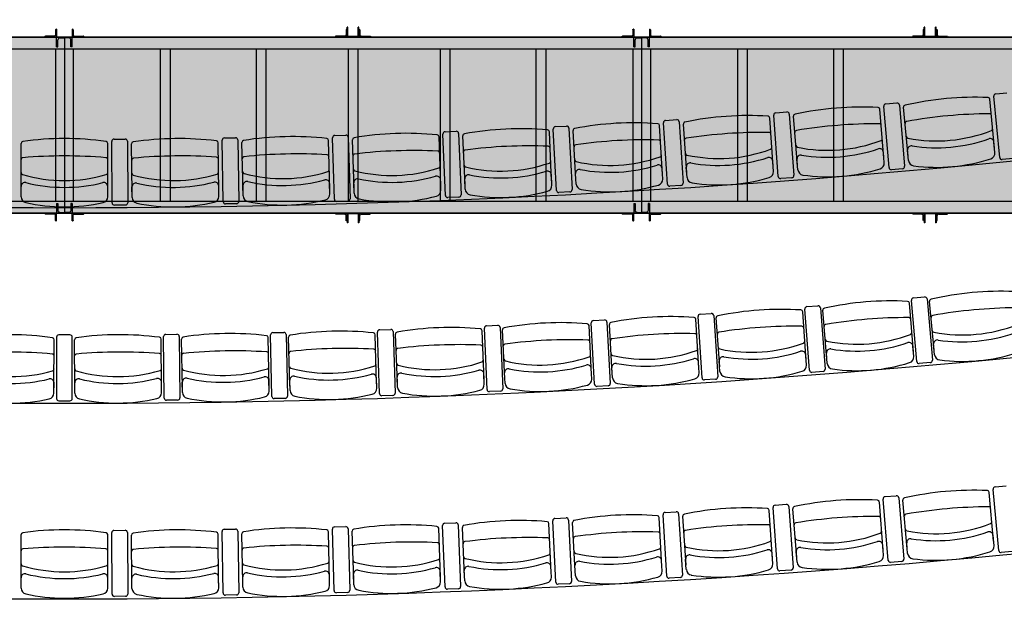
# Model space of a CAD drawing. Units: millimetres. Extents: x 178 to 96410, y -14547 to 37311.
# Drawn here: x 80175 to 85207, y 4527 to 7485 of the extents above; entities that cross this region are included whole.
import ezdxf

# ---------------------------------------------------------------- set-up
doc = ezdxf.new("R2010")
doc.units = ezdxf.units.MM
for name, color, linetype in [('AMG-Fort', 7, 'Continuous'), ('JONZAC. Plancher Haut - PLAN HAUT R+2', 251, 'Continuous'), ('PASSERELLES', 7, 'Continuous')]:
    doc.layers.add(name, color=color, linetype=linetype)

# ---------------------------------------------------------------- blocks, each defined once
blk = doc.blocks.new('2014-07-17 __ Scéno Théâtre R+1')
for p, q in [((-286.1941, 164.4536), (-286.2248, 164.7662)), ((-286.2145, 164.7788), (-286.1578, 164.7844)), ((-286.7597, 164.4017), (-286.7869, 164.7147)), ((-286.7764, 164.7272), (-286.7196, 164.7321)), ((-286.7072, 164.7216), (-286.68, 164.4086)), ((-286.221, 164.5017), (-286.2441, 164.751)), ((-287.3259, 164.3564), (-287.3494, 164.6697)), ((-287.3388, 164.682), (-287.282, 164.6863)), ((-287.2697, 164.6757), (-287.2461, 164.3624)), ((-287.2279, 164.4144), (-287.2481, 164.664)), ((-286.7861, 164.4502), (-286.8063, 164.6998)), ((-286.6624, 164.4609), (-286.6854, 164.7102)), ((-288.465, 164.6112), (-288.4082, 164.6142)), ((-287.9178, 164.3667), (-287.9323, 164.6167)), ((-287.8926, 164.3176), (-287.9125, 164.6311)), ((-287.9017, 164.6434), (-287.8449, 164.647)), ((-287.8327, 164.6362), (-287.8128, 164.3227)), ((-287.7939, 164.3745), (-287.8112, 164.6243)), ((-287.3517, 164.4051), (-287.369, 164.655)), ((-289.5926, 164.5664), (-289.5357, 164.568)), ((-289.0512, 164.3092), (-289.0599, 164.5595)), ((-289.0271, 164.2597), (-289.0398, 164.5735)), ((-289.0287, 164.5855), (-288.9718, 164.5878)), ((-288.9598, 164.5768), (-288.9472, 164.2629)), ((-288.9271, 164.3143), (-288.9387, 164.5644)), ((-288.4844, 164.3347), (-288.4959, 164.5848)), ((-288.4597, 164.2854), (-288.476, 164.5991)), ((-288.3961, 164.6032), (-288.3798, 164.2895)), ((-288.3603, 164.3411), (-288.3748, 164.5911)), ((-291.1962, 164.2754), (-291.1962, 164.5258)), ((-290.753, 164.2754), (-290.753, 164.5258)), ((-290.7306, 164.2218), (-290.7324, 164.5359)), ((-290.7209, 164.5475), (-290.664, 164.5478)), ((-290.6524, 164.5364), (-290.6506, 164.2222)), ((-290.6288, 164.2729), (-290.6317, 164.5233)), ((-290.1856, 164.278), (-290.1885, 164.5284)), ((-290.1626, 164.2279), (-290.1681, 164.5419)), ((-290.1567, 164.5537), (-290.0998, 164.5547)), ((-290.0881, 164.5433), (-290.0826, 164.2292)), ((-290.0614, 164.2801), (-290.0672, 164.5305)), ((-289.6183, 164.2903), (-289.6241, 164.5407)), ((-289.5948, 164.2405), (-289.6038, 164.5545)), ((-289.5239, 164.5568), (-289.5148, 164.2428)), ((-289.4942, 164.2939), (-289.5028, 164.5442)), ((-286.2189, 164.4785), (-286.2238, 164.5319)), ((-286.7842, 164.427), (-286.7886, 164.4804)), ((-286.6602, 164.4377), (-286.6652, 164.4911)), ((-287.3501, 164.3819), (-287.3538, 164.4354)), ((-287.226, 164.3913), (-287.2303, 164.4446)), ((-286.1248, 164.4488), (-286.1815, 164.4432)), ((-288.4833, 164.3115), (-288.4858, 164.365)), ((-288.359, 164.3179), (-288.3621, 164.3714)), ((-287.9165, 164.3434), (-287.9196, 164.3969)), ((-287.7923, 164.3513), (-287.796, 164.4047)), ((-286.6905, 164.3962), (-286.7473, 164.3912)), ((-290.1853, 164.2547), (-290.1859, 164.3083)), ((-290.0609, 164.2569), (-290.0621, 164.3104)), ((-289.6178, 164.2671), (-289.619, 164.3206)), ((-289.4934, 164.2707), (-289.4952, 164.3242)), ((-289.0504, 164.286), (-289.0523, 164.3395)), ((-288.926, 164.291), (-288.9285, 164.3445)), ((-287.8235, 164.3105), (-287.8804, 164.3069)), ((-287.2568, 164.35), (-287.3136, 164.3458)), ((-291.1962, 164.2522), (-291.1962, 164.3057)), ((-290.753, 164.2522), (-290.753, 164.3057)), ((-290.6285, 164.2496), (-290.6291, 164.3032)), ((-288.3907, 164.2774), (-288.4476, 164.2745)), ((-290.6621, 164.2106), (-290.719, 164.2103)), ((-290.094, 164.2175), (-290.1509, 164.2165)), ((-289.526, 164.2309), (-289.5829, 164.2293)), ((-288.9582, 164.2509), (-289.0151, 164.2486)), ((-286.6355, 163.4594), (-286.6561, 163.709)), ((-286.6179, 163.4103), (-286.6454, 163.7232)), ((-286.6349, 163.7357), (-286.5782, 163.7407)), ((-286.5657, 163.7302), (-286.5382, 163.4173)), ((-286.5294, 163.4687), (-286.5527, 163.7181)), ((-287.7251, 163.6526), (-287.6683, 163.6564)), ((-287.1834, 163.4149), (-287.2012, 163.6647)), ((-287.1664, 163.3656), (-287.1904, 163.6788)), ((-287.1798, 163.6912), (-287.123, 163.6955)), ((-287.1106, 163.6849), (-287.0866, 163.3717)), ((-287.0773, 163.4231), (-287.0978, 163.6727)), ((-288.2646, 163.2942), (-288.2817, 163.6079)), ((-288.2709, 163.6201), (-288.214, 163.6232)), ((-288.2019, 163.6123), (-288.1847, 163.2986)), ((-287.7318, 163.3765), (-287.7469, 163.6264)), ((-287.7153, 163.3269), (-287.7359, 163.6404)), ((-287.6561, 163.6456), (-287.6354, 163.3322)), ((-287.6255, 163.3834), (-287.6433, 163.6332)), ((-289.9097, 163.5582), (-289.8528, 163.5594)), ((-289.3641, 163.247), (-289.3744, 163.5609)), ((-289.3632, 163.5728), (-289.3063, 163.5747)), ((-289.2944, 163.5636), (-289.2841, 163.2496)), ((-288.8296, 163.3175), (-288.8392, 163.5677)), ((-288.8142, 163.2676), (-288.8279, 163.5814)), ((-288.8169, 163.5935), (-288.76, 163.596)), ((-288.748, 163.5849), (-288.7343, 163.2711)), ((-288.7232, 163.3222), (-288.7356, 163.5723)), ((-288.2806, 163.344), (-288.2929, 163.5941)), ((-288.1742, 163.3498), (-288.1893, 163.5998)), ((-291.0278, 163.2717), (-291.0265, 163.5221)), ((-291.0146, 163.5353), (-291.0146, 163.2212)), ((-290.9461, 163.5469), (-291.0031, 163.5469)), ((-290.9346, 163.2212), (-290.9346, 163.5353)), ((-290.9213, 163.2717), (-290.9227, 163.5221)), ((-290.4781, 163.2741), (-290.4795, 163.5245)), ((-290.4643, 163.2238), (-290.4678, 163.5379)), ((-290.4564, 163.5495), (-290.3994, 163.5502)), ((-290.3878, 163.5387), (-290.3843, 163.2246)), ((-290.3716, 163.2753), (-290.3758, 163.5257)), ((-289.9285, 163.2826), (-289.9326, 163.533)), ((-289.9141, 163.2324), (-289.921, 163.5464)), ((-289.841, 163.5482), (-289.8342, 163.2341)), ((-289.822, 163.2849), (-289.8289, 163.5352)), ((-289.379, 163.297), (-289.3858, 163.5474)), ((-289.2725, 163.3005), (-289.2821, 163.5508)), ((-287.0754, 163.3999), (-287.0797, 163.4533)), ((-286.6336, 163.4363), (-286.638, 163.4896)), ((-286.5273, 163.4456), (-286.5323, 163.4989)), ((-287.7304, 163.3532), (-287.7336, 163.4067)), ((-287.6239, 163.3602), (-287.6277, 163.4137)), ((-287.1818, 163.3917), (-287.1856, 163.4452)), ((-286.5487, 163.4048), (-286.6054, 163.3998)), ((-288.7221, 163.2989), (-288.7247, 163.3524)), ((-288.2794, 163.3207), (-288.282, 163.3742)), ((-288.1728, 163.3266), (-288.176, 163.38)), ((-287.0972, 163.3593), (-287.154, 163.355)), ((-291.028, 163.2484), (-291.0277, 163.302)), ((-290.9212, 163.2484), (-290.9215, 163.302)), ((-290.478, 163.2509), (-290.4783, 163.3044)), ((-290.3713, 163.252), (-290.3721, 163.3056)), ((-289.9281, 163.2593), (-289.929, 163.3129)), ((-289.8214, 163.2617), (-289.8228, 163.3152)), ((-289.3783, 163.2738), (-289.3798, 163.3273)), ((-289.2716, 163.2773), (-289.2737, 163.3308)), ((-288.8287, 163.2943), (-288.8308, 163.3478)), ((-287.6462, 163.3199), (-287.703, 163.3162)), ((-288.7453, 163.2591), (-288.8022, 163.2566)), ((-288.1956, 163.2865), (-288.2524, 163.2834)), ((-291.0031, 163.2096), (-290.9461, 163.2096)), ((-290.3957, 163.213), (-290.4527, 163.2123)), ((-289.8454, 163.2223), (-289.9024, 163.2211)), ((-289.2953, 163.2377), (-289.3522, 163.2358)), ((-286.1989, 162.444), (-286.2284, 162.7568)), ((-286.218, 162.7693), (-286.1614, 162.7747)), ((-286.7641, 162.3943), (-286.7902, 162.7074)), ((-286.7796, 162.7198), (-286.7229, 162.7245)), ((-286.7104, 162.714), (-286.6844, 162.4009)), ((-286.6669, 162.4531), (-286.689, 162.7026)), ((-286.2254, 162.4923), (-286.2475, 162.7417)), ((-287.3552, 162.3997), (-287.3718, 162.6496)), ((-287.3298, 162.3509), (-287.3524, 162.6642)), ((-287.3417, 162.6765), (-287.2849, 162.6806)), ((-287.2726, 162.6699), (-287.25, 162.3566)), ((-287.2319, 162.4086), (-287.2513, 162.6582)), ((-286.79, 162.4429), (-286.8094, 162.6925)), ((-288.4672, 162.6086), (-288.4103, 162.6114)), ((-288.3982, 162.6005), (-288.3826, 162.2867)), ((-287.9208, 162.3628), (-287.9346, 162.6128)), ((-287.8959, 162.3137), (-287.9151, 162.6272)), ((-287.9042, 162.6394), (-287.8474, 162.6429)), ((-287.8352, 162.6321), (-287.8161, 162.3185)), ((-287.7974, 162.3703), (-287.814, 162.6202)), ((-290.7212, 162.5475), (-290.6642, 162.5478)), ((-290.1575, 162.5534), (-290.1005, 162.5543)), ((-289.5964, 162.2397), (-289.605, 162.5537)), ((-289.5938, 162.5656), (-289.5369, 162.5671)), ((-289.5251, 162.5559), (-289.5164, 162.2419)), ((-289.053, 162.3077), (-289.0613, 162.558)), ((-289.0293, 162.2581), (-289.0415, 162.572)), ((-289.0304, 162.5839), (-288.9735, 162.5862)), ((-288.9615, 162.5751), (-288.9494, 162.2612)), ((-288.9295, 162.3125), (-288.9406, 162.5627)), ((-288.4867, 162.3321), (-288.4978, 162.5823)), ((-288.4625, 162.2827), (-288.4781, 162.5965)), ((-288.3633, 162.3383), (-288.3772, 162.5883)), ((-291.1962, 162.2753), (-291.1962, 162.5257)), ((-290.753, 162.2753), (-290.753, 162.5257)), ((-290.7309, 162.2217), (-290.7327, 162.5359)), ((-290.6527, 162.5363), (-290.6509, 162.2222)), ((-290.6294, 162.2728), (-290.6322, 162.5233)), ((-290.1862, 162.2777), (-290.189, 162.5282)), ((-290.1636, 162.2276), (-290.1688, 162.5417)), ((-290.0888, 162.543), (-290.0836, 162.2289)), ((-290.0626, 162.2798), (-290.0682, 162.5302)), ((-289.6195, 162.2896), (-289.6251, 162.54)), ((-289.496, 162.293), (-289.5043, 162.5433)), ((-286.2233, 162.4691), (-286.2281, 162.5225)), ((-286.7882, 162.4197), (-286.7924, 162.4731)), ((-286.6648, 162.4299), (-286.6695, 162.4833)), ((-287.7959, 162.3471), (-287.7994, 162.4005)), ((-287.3536, 162.3765), (-287.3572, 162.4299)), ((-287.2301, 162.3854), (-287.2343, 162.4388)), ((-286.1297, 162.439), (-286.1864, 162.4336)), ((-288.4857, 162.3089), (-288.4881, 162.3624)), ((-288.362, 162.3151), (-288.365, 162.3685)), ((-287.9195, 162.3396), (-287.9224, 162.393)), ((-286.6949, 162.3885), (-286.7517, 162.3838)), ((-291.1962, 162.252), (-291.1962, 162.3056)), ((-290.753, 162.252), (-290.753, 162.3056)), ((-290.6291, 162.2496), (-290.6297, 162.3031)), ((-290.186, 162.2545), (-290.1865, 162.3081)), ((-290.0621, 162.2566), (-290.0633, 162.3101)), ((-289.619, 162.2664), (-289.6202, 162.3199)), ((-289.4952, 162.2698), (-289.497, 162.3233)), ((-289.0522, 162.2845), (-289.054, 162.338)), ((-288.9285, 162.2893), (-288.9309, 162.3428)), ((-287.8269, 162.3063), (-287.8837, 162.3029)), ((-287.2607, 162.3443), (-287.3175, 162.3402)), ((-288.9604, 162.2492), (-289.0173, 162.247)), ((-288.3935, 162.2746), (-288.4504, 162.2718)), ((-290.6624, 162.2106), (-290.7193, 162.2103)), ((-290.0949, 162.2172), (-290.1519, 162.2162)), ((-289.5276, 162.2301), (-289.5845, 162.2285))]:
    blk.add_line(p, q)
for centre, radius, start, end in [((-290.9746, 213.5033), 49.3064, 258.06925, 281.931), ((-286.3209, 163.175), 1.5865, 87.5708, 102.995), ((-286.2134, 164.7673), 0.0115, 95.6128, 185.6128), ((-286.9013, 163.1248), 1.5865, 86.9104, 102.3347), ((-286.7754, 164.7157), 0.0115, 94.9524, 184.9524), ((-286.7186, 164.7206), 0.0115, 4.9524, 94.9601), ((-286.6755, 164.7112), 0.01, 102.695, 185.2829), ((-286.2541, 164.7501), 0.01, 5.2829, 87.8708), ((-287.4822, 163.0812), 1.5865, 86.2501, 101.6743), ((-287.379, 164.6543), 0.01, 3.9622, 86.55), ((-287.3379, 164.6705), 0.0115, 94.292, 184.292), ((-287.2812, 164.6748), 0.0115, 4.292, 94.2997), ((-287.2381, 164.6649), 0.01, 102.0347, 184.6225), ((-286.8163, 164.699), 0.01, 4.6225, 87.2104), ((-286.2282, 162.1723), 2.5049, 90.4182, 100.1476), ((-286.2464, 164.6672), 0.01, 5.2829, 90.6082), ((-288.4644, 164.5997), 0.0115, 92.9713, 182.9713), ((-288.4076, 164.6026), 0.0115, 2.9713, 92.979), ((-288.0635, 163.0443), 1.5865, 85.5897, 101.0139), ((-287.9423, 164.6161), 0.01, 3.3018, 85.8897), ((-287.901, 164.6319), 0.0115, 93.6317, 183.6317), ((-287.8442, 164.6355), 0.0115, 3.6317, 93.6393), ((-287.8012, 164.625), 0.01, 101.3743, 183.9622), ((-286.8201, 162.121), 2.5049, 89.7578, 99.4872), ((-286.8095, 164.616), 0.01, 4.6225, 89.9478), ((-286.6678, 164.6282), 0.01, 99.9576, 185.2829), ((-289.8096, 162.9738), 1.5865, 83.6086, 99.0328), ((-289.5923, 164.5548), 0.0115, 91.6506, 181.6506), ((-289.5354, 164.5565), 0.0115, 1.6506, 91.6582), ((-289.2273, 162.9906), 1.5865, 84.269, 99.6932), ((-289.0699, 164.5592), 0.01, 1.9811, 84.569), ((-289.0282, 164.574), 0.0115, 92.3109, 182.3109), ((-288.9714, 164.5763), 0.0115, 2.3109, 92.3186), ((-288.9287, 164.5649), 0.01, 100.0536, 182.6415), ((-288.6453, 163.0141), 1.5865, 84.9293, 100.3536), ((-288.5059, 164.5844), 0.01, 2.6415, 85.2293), ((-288.3648, 164.5917), 0.01, 100.714, 183.3018), ((-287.4126, 162.0766), 2.5049, 89.0975, 98.8269), ((-287.3733, 164.5712), 0.01, 3.9622, 89.2875), ((-287.2314, 164.5818), 0.01, 99.2973, 184.6225), ((-286.6617, 164.5621), 0.01, 185.2829, 259.6971), ((-286.518, 165.3062), 0.7679, 259.0772, 291.4886), ((-286.2403, 164.6011), 0.01, 290.8687, 5.2829), ((-291.1862, 164.5258), 0.01, 97.4121, 180), ((-290.9746, 162.9636), 1.5865, 82.2879, 97.7121), ((-290.763, 164.5258), 0.01, 0, 82.5879), ((-290.7209, 164.536), 0.0115, 90.3298, 180.3298), ((-290.6639, 164.5363), 0.0115, 0.3298, 90.3375), ((-290.6217, 164.5234), 0.01, 98.0725, 180.6604), ((-290.3921, 162.9637), 1.5865, 82.9482, 98.3725), ((-290.1985, 164.5283), 0.01, 0.6604, 83.2482), ((-290.1565, 164.5421), 0.0115, 90.9902, 180.9902), ((-290.0996, 164.5431), 0.0115, 0.9902, 90.9979), ((-290.0572, 164.5307), 0.01, 98.7329, 181.3207), ((-289.6341, 164.5405), 0.01, 1.3207, 83.9086), ((-289.4928, 164.5445), 0.01, 99.3932, 181.9811), ((-288.5989, 162.0081), 2.5049, 87.7768, 97.5062), ((-288.5021, 164.5012), 0.01, 2.6415, 87.9667), ((-288.36, 164.5086), 0.01, 97.9765, 183.3018), ((-288.0055, 162.0389), 2.5049, 88.4371, 98.1665), ((-287.9375, 164.5329), 0.01, 3.3018, 88.6271), ((-287.7955, 164.542), 0.01, 98.6369, 183.9622), ((-287.226, 164.5156), 0.01, 184.6225, 259.0368), ((-287.0738, 165.258), 0.7679, 258.4168, 290.8283), ((-286.8042, 164.5497), 0.01, 290.2083, 4.6225), ((-286.6453, 164.4929), 0.02, 81.7714, 185.2829), ((-286.5185, 165.3115), 0.8084, 261.1831, 289.3827), ((-286.2437, 164.53), 0.02, 5.2829, 108.7944), ((-290.9746, 161.9566), 2.5049, 85.1353, 94.8647), ((-290.3805, 161.9568), 2.5049, 85.7957, 95.5251), ((-289.7864, 161.9671), 2.5049, 86.456, 96.1854), ((-289.6322, 164.4572), 0.01, 1.3207, 86.646), ((-289.49, 164.4613), 0.01, 96.6558, 181.9811), ((-289.1925, 161.9842), 2.5049, 87.1164, 96.8458), ((-289.067, 164.476), 0.01, 1.9811, 87.3064), ((-288.9248, 164.4817), 0.01, 97.3162, 182.6415), ((-287.9336, 164.4666), 0.01, 288.8876, 3.3018), ((-287.7909, 164.4757), 0.01, 183.9622, 258.3764), ((-287.6301, 165.2163), 0.7679, 257.7565, 290.1679), ((-287.3687, 164.5049), 0.01, 289.548, 3.9622), ((-287.2104, 164.4463), 0.02, 81.111, 184.6225), ((-287.0742, 165.2634), 0.8084, 260.5227, 288.7224), ((-286.8085, 164.4788), 0.02, 4.6225, 108.1341), ((-286.2488, 164.4758), 0.03, 287.4515, 5.2829), ((-291.1862, 164.4426), 0.01, 94.6747, 180), ((-290.763, 164.4426), 0.01, 0, 85.3253), ((-290.6207, 164.4401), 0.01, 95.3351, 180.6604), ((-290.1975, 164.445), 0.01, 0.6604, 85.9856), ((-290.0553, 164.4475), 0.01, 95.9954, 181.3207), ((-289.0647, 164.4096), 0.01, 287.5669, 1.9811), ((-288.9218, 164.4153), 0.01, 182.6415, 257.0557), ((-288.7439, 165.152), 0.7679, 256.4357, 288.8472), ((-288.499, 164.4348), 0.01, 288.2272, 2.6415), ((-288.3562, 164.4422), 0.01, 183.3018, 257.716), ((-288.1868, 165.1809), 0.7679, 257.0961, 289.5075), ((-288.1871, 165.1863), 0.8084, 259.202, 287.4016), ((-287.9396, 164.3958), 0.02, 3.3018, 106.8133), ((-287.776, 164.4061), 0.02, 80.4507, 183.9622), ((-287.6304, 165.2216), 0.8084, 259.8624, 288.062), ((-287.3738, 164.434), 0.02, 3.9622, 107.4737), ((-286.8141, 164.4246), 0.03, 286.7911, 4.6225), ((-286.6915, 164.4076), 0.0115, 274.9442, 4.9524), ((-286.6304, 164.4405), 0.03, 185.2829, 263.1143), ((-286.5178, 165.3037), 0.9006, 262.5862, 287.9796), ((-286.1826, 164.4547), 0.0115, 185.6128, 275.6209), ((-291.1862, 164.3761), 0.01, 180, 254.4142), ((-290.9746, 165.1038), 0.7679, 253.7943, 286.2057), ((-290.763, 164.3761), 0.01, 285.5858, 0), ((-290.62, 164.3737), 0.01, 180.6604, 255.0746), ((-290.4167, 165.1038), 0.7679, 254.4546, 286.8661), ((-290.1968, 164.3786), 0.01, 286.2461, 0.6604), ((-290.0537, 164.381), 0.01, 181.3207, 255.7349), ((-289.859, 165.1134), 0.7679, 255.115, 287.5265), ((-289.6306, 164.3908), 0.01, 286.9065, 1.3207), ((-289.4877, 164.3949), 0.01, 181.9811, 256.3953), ((-289.3013, 165.1295), 0.7679, 255.7754, 288.1868), ((-289.3015, 165.1349), 0.8084, 257.8813, 286.0809), ((-289.0722, 164.3388), 0.02, 1.9811, 105.4926), ((-288.9085, 164.3455), 0.02, 79.1299, 182.6415), ((-288.7442, 165.1574), 0.8084, 258.5416, 286.7413), ((-288.5057, 164.364), 0.02, 2.6415, 106.153), ((-288.3421, 164.3725), 0.02, 79.7903, 183.3018), ((-287.3801, 164.3799), 0.03, 286.1308, 3.9622), ((-287.2576, 164.3615), 0.0115, 274.2839, 4.292), ((-287.1961, 164.3937), 0.03, 184.6225, 262.4539), ((-287.0736, 165.2556), 0.9006, 261.9258, 287.3193), ((-286.7482, 164.4027), 0.0115, 184.9524, 274.9606), ((-291.1762, 164.3057), 0.02, 76.4885, 180), ((-290.9746, 165.1092), 0.8084, 255.9002, 284.0998), ((-290.773, 164.3057), 0.02, 0, 103.5115), ((-290.6091, 164.3034), 0.02, 77.1488, 180.6604), ((-290.4168, 165.1092), 0.8084, 256.5605, 284.7602), ((-290.2059, 164.3081), 0.02, 0.6604, 104.1719), ((-290.0421, 164.3109), 0.02, 77.8092, 181.3207), ((-289.8591, 165.1188), 0.8084, 257.2209, 285.4206), ((-289.639, 164.3202), 0.02, 1.3207, 104.8322), ((-289.4752, 164.3249), 0.02, 78.4696, 181.9811), ((-288.5133, 164.3101), 0.03, 284.8101, 2.6415), ((-288.329, 164.3196), 0.03, 183.3018, 261.1332), ((-288.1867, 165.1785), 0.9006, 260.6051, 285.9985), ((-287.9465, 164.3417), 0.03, 285.4704, 3.3018), ((-287.8811, 164.3184), 0.0115, 183.6317, 273.6398), ((-287.8243, 164.322), 0.0115, 273.6235, 3.6317), ((-287.7624, 164.3534), 0.03, 183.9622, 261.7936), ((-287.6299, 165.2138), 0.9006, 261.2655, 286.6589), ((-287.3144, 164.3573), 0.0115, 184.292, 274.3002), ((-289.6478, 164.2664), 0.03, 283.4893, 1.3207), ((-289.4634, 164.2717), 0.03, 181.9811, 259.8125), ((-289.0804, 164.285), 0.03, 284.1497, 1.9811), ((-289.0156, 164.2601), 0.0115, 182.3109, 272.3191), ((-288.9587, 164.2624), 0.0115, 272.3028, 2.3109), ((-288.8961, 164.2924), 0.03, 182.6415, 260.4729), ((-288.7438, 165.1496), 0.9006, 259.9447, 285.3382), ((-288.4482, 164.286), 0.0115, 182.9713, 272.9795), ((-288.3913, 164.2889), 0.0115, 272.9631, 2.9713), ((-290.9746, 213.5033), 50.3064, 258.3098, 281.69045), ((-291.1662, 164.2522), 0.03, 180, 257.8314), ((-290.9746, 165.1014), 0.9006, 257.3033, 282.6967), ((-290.783, 164.2522), 0.03, 282.1686, 0), ((-290.7191, 164.2218), 0.0115, 180.3298, 270.338), ((-290.6621, 164.2222), 0.0115, 270.3217, 0.3298), ((-290.5985, 164.25), 0.03, 180.6604, 258.4918), ((-290.4167, 165.1013), 0.9006, 257.9636, 283.3571), ((-290.2153, 164.2544), 0.03, 282.829, 0.6604), ((-290.1511, 164.2281), 0.0115, 180.9902, 270.9984), ((-290.0942, 164.229), 0.0115, 270.982, 0.9902), ((-290.0309, 164.2576), 0.03, 181.3207, 259.1521), ((-289.8589, 165.111), 0.9006, 258.624, 284.0175), ((-289.5832, 164.2408), 0.0115, 181.6506, 271.6587), ((-289.5263, 164.2425), 0.0115, 271.6424, 1.6506), ((-289.3012, 165.1271), 0.9006, 259.2844, 284.6778), ((-286.1869, 162.1832), 1.5865, 87.6176, 103.0418), ((-286.7488, 162.1339), 1.5865, 86.9906, 102.4148), ((-286.666, 163.7082), 0.01, 4.7027, 87.2905), ((-286.6339, 163.7242), 0.0115, 95.0159, 185.0159), ((-286.5772, 163.7292), 0.0115, 5.0159, 95.0235), ((-286.5427, 163.719), 0.01, 102.7418, 185.3297), ((-287.6676, 163.6449), 0.0115, 3.7618, 93.7695), ((-287.3113, 162.0907), 1.5865, 86.3635, 101.7878), ((-287.2112, 163.664), 0.01, 4.0757, 86.6635), ((-287.1789, 163.6797), 0.0115, 94.3888, 184.3888), ((-287.1221, 163.684), 0.0115, 4.3888, 94.3965), ((-287.0878, 163.6735), 0.01, 102.1148, 184.7027), ((-286.0934, 161.1805), 2.5049, 90.465, 100.1944), ((-288.4373, 162.0228), 1.5865, 85.1095, 100.5337), ((-288.3029, 163.5936), 0.01, 2.8216, 85.4095), ((-288.2702, 163.6085), 0.0115, 93.1348, 183.1348), ((-288.2134, 163.6117), 0.0115, 3.1348, 93.1424), ((-288.1793, 163.6004), 0.01, 100.8608, 183.4486), ((-287.8741, 162.0537), 1.5865, 85.7365, 101.1608), ((-287.7568, 163.6258), 0.01, 3.4486, 86.0365), ((-287.7244, 163.6411), 0.0115, 93.7618, 183.7618), ((-287.6334, 163.6339), 0.01, 101.4878, 184.0757), ((-286.6663, 161.1303), 2.5049, 89.838, 99.5674), ((-286.6592, 163.6252), 0.01, 4.7027, 90.028), ((-286.535, 163.6361), 0.01, 100.0044, 185.3297), ((-290.1285, 161.9673), 1.5865, 83.2284, 98.6527), ((-289.9095, 163.5467), 0.0115, 91.2537, 181.2537), ((-289.8526, 163.5479), 0.0115, 1.2537, 91.2614), ((-289.5646, 161.9796), 1.5865, 83.8554, 99.2797), ((-289.3958, 163.5471), 0.01, 1.5676, 84.1554), ((-289.3628, 163.5613), 0.0115, 91.8807, 181.8807), ((-289.3059, 163.5632), 0.0115, 1.8807, 91.8884), ((-289.2721, 163.5511), 0.01, 99.6067, 182.1946), ((-289.0008, 161.9982), 1.5865, 84.4825, 99.9067), ((-288.8492, 163.5673), 0.01, 2.1946, 84.7824), ((-288.8164, 163.5819), 0.0115, 92.5078, 182.5078), ((-288.7595, 163.5844), 0.0115, 2.5078, 92.5154), ((-288.7256, 163.5728), 0.01, 100.2337, 182.8216), ((-287.8135, 161.0485), 2.5049, 88.5839, 98.3133), ((-287.6274, 163.5509), 0.01, 98.7504, 184.0757), ((-287.2397, 161.0863), 2.5049, 89.211, 98.9404), ((-287.2053, 163.581), 0.01, 4.0757, 89.4009), ((-287.081, 163.5905), 0.01, 99.3774, 184.7027), ((-286.6537, 163.559), 0.01, 290.2885, 4.7027), ((-286.5288, 163.5699), 0.01, 185.3297, 259.7439), ((-286.3857, 164.3142), 0.7679, 259.124, 291.5354), ((-286.3862, 164.3195), 0.8084, 261.2299, 289.4295), ((-291.2566, 161.9611), 1.5865, 81.9744, 97.3986), ((-291.0365, 163.5222), 0.01, 359.6865, 82.2743), ((-291.0031, 163.5353), 0.0115, 89.9927, 180.0003), ((-290.9461, 163.5353), 0.0115, 0.0003, 90.0003), ((-290.9127, 163.5222), 0.01, 97.7257, 180.3135), ((-290.6926, 161.9611), 1.5865, 82.6014, 98.0256), ((-290.4895, 163.5245), 0.01, 0.3135, 82.9014), ((-290.4562, 163.538), 0.0115, 90.6267, 180.6267), ((-290.3993, 163.5386), 0.0115, 0.6267, 90.6344), ((-290.3658, 163.5258), 0.01, 98.3527, 180.9405), ((-289.9426, 163.5328), 0.01, 0.9405, 83.5284), ((-289.8189, 163.5355), 0.01, 98.9797, 181.5676), ((-288.3877, 161.0171), 2.5049, 87.9569, 97.6863), ((-288.2988, 163.5104), 0.01, 2.8216, 88.1469), ((-288.1743, 163.5172), 0.01, 98.1234, 183.4486), ((-287.7518, 163.5427), 0.01, 3.4486, 88.7739), ((-287.4634, 164.2255), 0.7679, 257.8699, 290.2814), ((-287.2006, 163.5147), 0.01, 289.6614, 4.0757), ((-287.0755, 163.5243), 0.01, 184.7027, 259.1169), ((-286.9243, 164.2669), 0.7679, 258.497, 290.9084), ((-286.9248, 164.2723), 0.8084, 260.6028, 288.8025), ((-286.6579, 163.488), 0.02, 4.7027, 108.2142), ((-286.5123, 163.5008), 0.02, 81.8182, 185.3297), ((-291.2621, 160.9541), 2.5049, 84.8218, 94.5512), ((-290.6871, 160.9541), 2.5049, 85.4488, 95.1782), ((-290.3644, 163.4426), 0.01, 95.6153, 180.9405), ((-290.112, 160.9604), 2.5049, 86.0758, 95.8052), ((-289.9412, 163.4495), 0.01, 0.9405, 86.2658), ((-289.8166, 163.4523), 0.01, 96.2423, 181.5676), ((-289.5371, 160.973), 2.5049, 86.7029, 96.4323), ((-289.3935, 163.4638), 0.01, 1.5676, 86.8928), ((-289.2689, 163.4679), 0.01, 96.8693, 182.1946), ((-288.9623, 160.9919), 2.5049, 87.3299, 97.0593), ((-288.846, 163.4841), 0.01, 2.1946, 87.5199), ((-288.7215, 163.4896), 0.01, 97.4963, 182.8216), ((-288.0028, 164.19), 0.7679, 257.2429, 289.6544), ((-287.7478, 163.4764), 0.01, 289.0344, 3.4486), ((-287.6227, 163.4846), 0.01, 184.0757, 258.4899), ((-287.4637, 164.2309), 0.8084, 259.9758, 288.1755), ((-287.2055, 163.4437), 0.02, 4.0757, 107.5872), ((-287.0598, 163.4549), 0.02, 81.1912, 184.7027), ((-286.3855, 164.3117), 0.9006, 262.633, 288.0264), ((-291.0369, 163.4389), 0.01, 359.6865, 85.0118), ((-290.9123, 163.4389), 0.01, 94.9882, 180.3135), ((-290.489, 163.4412), 0.01, 0.3135, 85.6388), ((-289.0828, 164.1368), 0.7679, 255.9889, 288.4003), ((-288.8435, 163.4177), 0.01, 287.7804, 2.1946), ((-288.7182, 163.4232), 0.01, 182.8216, 257.2358), ((-288.5427, 164.1605), 0.7679, 256.6159, 289.0273), ((-288.2955, 163.4441), 0.01, 288.4074, 2.8216), ((-288.1703, 163.4509), 0.01, 183.4486, 257.8629), ((-288.0032, 164.1954), 0.8084, 259.3488, 287.5485), ((-287.7536, 163.4055), 0.02, 3.4486, 106.9601), ((-287.6077, 163.4151), 0.02, 80.5641, 184.0757), ((-286.9241, 164.2644), 0.9006, 262.006, 287.3994), ((-286.6635, 163.4338), 0.03, 286.8713, 4.7027), ((-286.6064, 163.4113), 0.0115, 185.0159, 275.024), ((-286.5497, 163.4162), 0.0115, 275.0077, 5.0159), ((-286.4974, 163.4484), 0.03, 185.3297, 263.1611), ((-291.2449, 164.1013), 0.7679, 253.4808, 285.8922), ((-291.0373, 163.3725), 0.01, 285.2723, 359.6865), ((-290.9119, 163.3725), 0.01, 180.3135, 254.7277), ((-290.7043, 164.1013), 0.7679, 254.1078, 286.5192), ((-290.4887, 163.3748), 0.01, 285.8993, 0.3135), ((-290.3633, 163.3762), 0.01, 180.9405, 255.3548), ((-290.1637, 164.1072), 0.7679, 254.7348, 287.1463), ((-289.9401, 163.3831), 0.01, 286.5263, 0.9405), ((-289.8148, 163.3858), 0.01, 181.5676, 255.9818), ((-289.6232, 164.1191), 0.7679, 255.3618, 287.7733), ((-289.3917, 163.3974), 0.01, 287.1533, 1.5676), ((-289.2664, 163.4015), 0.01, 182.1946, 256.6088), ((-289.2537, 163.3316), 0.02, 78.6831, 182.1946), ((-289.083, 164.1422), 0.8084, 258.0948, 286.2944), ((-288.8508, 163.347), 0.02, 2.1946, 105.7061), ((-288.7048, 163.3534), 0.02, 79.3101, 182.8216), ((-288.5429, 164.1659), 0.8084, 258.7218, 286.9214), ((-288.302, 163.3733), 0.02, 2.8216, 106.3331), ((-288.1561, 163.3812), 0.02, 79.9371, 183.4486), ((-287.7603, 163.3514), 0.03, 285.6172, 3.4486), ((-287.594, 163.3624), 0.03, 184.0757, 261.9071), ((-287.4632, 164.2231), 0.9006, 261.3789, 286.7724), ((-287.2117, 163.3896), 0.03, 286.2443, 4.0757), ((-287.1549, 163.3665), 0.0115, 184.3888, 274.397), ((-287.0981, 163.3708), 0.0115, 274.3807, 4.3888), ((-287.0455, 163.4024), 0.03, 184.7027, 262.5341), ((-291.2449, 164.1067), 0.8084, 255.5867, 283.7863), ((-291.0477, 163.3021), 0.02, 359.6865, 103.198), ((-290.9015, 163.3021), 0.02, 76.802, 180.3135), ((-290.7043, 164.1067), 0.8084, 256.2137, 284.4133), ((-290.4983, 163.3043), 0.02, 0.3135, 103.825), ((-290.3521, 163.3059), 0.02, 77.429, 180.9405), ((-290.1638, 164.1126), 0.8084, 256.8407, 285.0404), ((-289.949, 163.3125), 0.02, 0.9405, 104.4521), ((-289.8029, 163.3157), 0.02, 78.056, 181.5676), ((-289.6233, 164.1245), 0.8084, 257.4677, 285.6674), ((-289.3998, 163.3268), 0.02, 1.5676, 105.0791), ((-288.3094, 163.3193), 0.03, 284.9902, 2.8216), ((-288.1429, 163.3284), 0.03, 183.4486, 261.28), ((-288.0027, 164.1876), 0.9006, 260.7519, 286.1454), ((-287.7038, 163.3277), 0.0115, 183.7618, 273.77), ((-287.647, 163.3314), 0.0115, 273.7536, 3.7618), ((-290.508, 163.2507), 0.03, 282.4821, 0.3135), ((-290.3413, 163.2525), 0.03, 180.9405, 258.7719), ((-289.9581, 163.2588), 0.03, 283.1091, 0.9405), ((-289.7914, 163.2625), 0.03, 181.5676, 259.399), ((-289.4083, 163.273), 0.03, 283.7362, 1.5676), ((-289.2417, 163.2784), 0.03, 182.1946, 260.026), ((-289.0827, 164.1344), 0.9006, 259.4979, 284.8913), ((-288.8587, 163.2931), 0.03, 284.3632, 2.1946), ((-288.8027, 163.2681), 0.0115, 182.5078, 272.5159), ((-288.7458, 163.2706), 0.0115, 272.4996, 2.5078), ((-288.6921, 163.3004), 0.03, 182.8216, 260.653), ((-288.5426, 164.158), 0.9006, 260.1249, 285.5183), ((-288.2531, 163.2949), 0.0115, 183.1348, 273.1429), ((-288.1962, 163.298), 0.0115, 273.1266, 3.1348), ((-290.9746, 213.5033), 51.3064, 258.54077, 281.45948), ((-291.2449, 164.0989), 0.9006, 256.9898, 282.3832), ((-291.058, 163.2486), 0.03, 281.8551, 359.6865), ((-291.0031, 163.2212), 0.0115, 180.0003, 270.0085), ((-290.9461, 163.2212), 0.0115, 269.9922, 0.0003), ((-290.8912, 163.2486), 0.03, 180.3135, 258.1449), ((-290.7043, 164.0989), 0.9006, 257.6168, 283.0102), ((-290.4528, 163.2239), 0.0115, 180.6267, 270.6349), ((-290.3959, 163.2245), 0.0115, 270.6185, 0.6267), ((-290.1636, 164.1048), 0.9006, 258.2438, 283.6373), ((-289.9026, 163.2326), 0.0115, 181.2537, 271.2619), ((-289.8457, 163.2338), 0.0115, 271.2455, 1.2537), ((-289.6231, 164.1166), 0.9006, 258.8708, 284.2643), ((-289.3525, 163.2473), 0.0115, 181.8807, 271.8889), ((-289.2956, 163.2492), 0.0115, 271.8726, 1.8807), ((-286.3302, 161.166), 1.5865, 87.359, 102.7833), ((-286.2575, 162.7408), 0.01, 5.0712, 87.659), ((-286.217, 162.7578), 0.0115, 95.3878, 185.3878), ((-286.9095, 161.1178), 1.5865, 86.7252, 102.1494), ((-286.8194, 162.6918), 0.01, 4.4373, 87.0251), ((-286.7787, 162.7083), 0.0115, 94.7539, 184.7539), ((-286.7219, 162.713), 0.0115, 4.7539, 94.7615), ((-286.679, 162.7034), 0.01, 102.4833, 185.0712), ((-287.4893, 161.0761), 1.5865, 86.0913, 101.5155), ((-287.3818, 162.6489), 0.01, 3.8034, 86.3912), ((-287.3409, 162.665), 0.0115, 94.12, 184.12), ((-287.2841, 162.6691), 0.0115, 4.12, 94.1277), ((-287.2413, 162.659), 0.01, 101.8494, 184.4373), ((-286.2412, 160.163), 2.5049, 90.2065, 99.9359), ((-286.2501, 162.6579), 0.01, 5.0712, 90.3964), ((-288.6501, 161.0118), 1.5865, 84.8235, 100.2477), ((-288.4666, 162.5971), 0.0115, 92.8522, 182.8522), ((-288.4097, 162.5999), 0.0115, 2.8522, 92.8599), ((-288.3672, 162.5889), 0.01, 100.5816, 183.1695), ((-288.0695, 161.0407), 1.5865, 85.4574, 100.8816), ((-287.9446, 162.6123), 0.01, 3.1695, 85.7573), ((-287.9035, 162.6279), 0.0115, 93.4861, 183.4861), ((-287.8467, 162.6314), 0.0115, 3.4861, 93.4938), ((-287.8041, 162.6208), 0.01, 101.2155, 183.8034), ((-286.8316, 160.1139), 2.5049, 89.5726, 99.302), ((-286.8129, 162.6087), 0.01, 4.4373, 89.7625), ((-286.6717, 162.6205), 0.01, 99.7459, 185.0712), ((-290.9746, 160.9635), 1.5865, 82.2879, 97.7121), ((-290.7211, 162.5359), 0.0115, 90.3166, 180.3166), ((-290.6642, 162.5363), 0.0115, 0.3166, 90.3243), ((-290.3933, 160.9636), 1.5865, 82.9218, 98.346), ((-290.1573, 162.5419), 0.0115, 90.9505, 180.9505), ((-290.1003, 162.5428), 0.0115, 0.9505, 90.9582), ((-289.8121, 160.9732), 1.5865, 83.5557, 98.9799), ((-289.6351, 162.5397), 0.01, 1.2678, 83.8557), ((-289.5935, 162.554), 0.0115, 91.5844, 181.5844), ((-289.5366, 162.5556), 0.0115, 1.5844, 91.5921), ((-289.4943, 162.5436), 0.01, 99.3138, 181.9017), ((-289.231, 160.9893), 1.5865, 84.1896, 99.6138), ((-289.0713, 162.5577), 0.01, 1.9017, 84.4895), ((-289.0299, 162.5724), 0.0115, 92.2183, 182.2183), ((-288.973, 162.5746), 0.0115, 2.2183, 92.226), ((-288.9306, 162.5631), 0.01, 99.9477, 182.5356), ((-288.5078, 162.5819), 0.01, 2.5356, 85.1234), ((-287.7985, 162.5377), 0.01, 98.4781, 183.8034), ((-287.4225, 160.0713), 2.5049, 88.9387, 98.6681), ((-287.3762, 162.5658), 0.01, 3.8034, 89.1287), ((-287.2349, 162.576), 0.01, 99.112, 184.4373), ((-286.6658, 162.5543), 0.01, 185.0712, 259.4854), ((-286.5193, 163.2979), 0.7679, 258.8654, 291.2769), ((-286.2442, 162.5917), 0.01, 290.6569, 5.0712), ((-291.1862, 162.5257), 0.01, 97.4121, 180), ((-290.763, 162.5257), 0.01, 0, 82.5879), ((-290.6222, 162.5234), 0.01, 98.046, 180.6339), ((-290.199, 162.528), 0.01, 0.6339, 83.2218), ((-290.0582, 162.5304), 0.01, 98.6799, 181.2678), ((-288.6056, 160.0058), 2.5049, 87.6709, 97.4003), ((-288.5041, 162.4987), 0.01, 2.5356, 87.8609), ((-288.3626, 162.5057), 0.01, 97.8442, 183.1695), ((-288.0138, 160.0353), 2.5049, 88.3048, 98.0342), ((-287.94, 162.5291), 0.01, 3.1695, 88.4948), ((-287.3718, 162.4995), 0.01, 289.3892, 3.8034), ((-287.2297, 162.5098), 0.01, 184.4373, 258.8515), ((-287.0751, 163.2517), 0.7679, 258.2315, 290.643), ((-286.8078, 162.5425), 0.01, 290.0231, 4.4373), ((-286.6496, 162.4851), 0.02, 81.5597, 185.0712), ((-286.5198, 163.3032), 0.8084, 260.9713, 289.171), ((-286.248, 162.5207), 0.02, 5.0712, 108.5827), ((-291.1862, 162.4424), 0.01, 94.6747, 180), ((-290.9746, 159.9565), 2.5049, 85.1353, 94.8647), ((-290.763, 162.4424), 0.01, 0, 85.3253), ((-290.6213, 162.4401), 0.01, 95.3086, 180.6339), ((-290.3822, 159.9566), 2.5049, 85.7692, 95.4986), ((-290.1981, 162.4448), 0.01, 0.6339, 85.9592), ((-290.0563, 162.4471), 0.01, 95.9425, 181.2678), ((-289.7898, 159.9665), 2.5049, 86.4031, 96.1325), ((-289.6332, 162.4565), 0.01, 1.2678, 86.5931), ((-289.4916, 162.4604), 0.01, 96.5764, 181.9017), ((-289.1976, 159.9829), 2.5049, 87.037, 96.7664), ((-289.0686, 162.4745), 0.01, 1.9017, 87.227), ((-288.9269, 162.4799), 0.01, 97.2103, 182.5356), ((-288.1878, 163.1777), 0.7679, 256.9638, 289.3752), ((-287.9363, 162.4628), 0.01, 288.7553, 3.1695), ((-287.7941, 162.4714), 0.01, 183.8034, 258.2176), ((-287.6312, 163.2116), 0.7679, 257.5977, 290.0091), ((-287.6316, 163.217), 0.8084, 259.7035, 287.9032), ((-287.3771, 162.4286), 0.02, 3.8034, 107.3149), ((-287.2143, 162.4403), 0.02, 80.9258, 184.4373), ((-287.0755, 163.257), 0.8084, 260.3374, 288.5371), ((-286.8123, 162.4715), 0.02, 4.4373, 107.9488), ((-286.2532, 162.4665), 0.03, 287.2398, 5.0712), ((-289.302, 163.1283), 0.7679, 255.696, 288.1074), ((-289.0664, 162.4081), 0.01, 287.4875, 1.9017), ((-288.924, 162.4136), 0.01, 182.5356, 256.9498), ((-288.7448, 163.1499), 0.7679, 256.3299, 288.7413), ((-288.5012, 162.4323), 0.01, 288.1214, 2.5356), ((-288.3589, 162.4394), 0.01, 183.1695, 257.5837), ((-288.1881, 163.1831), 0.8084, 259.0697, 287.2693), ((-287.9424, 162.3919), 0.02, 3.1695, 106.681), ((-287.7795, 162.4019), 0.02, 80.2919, 183.8034), ((-286.8181, 162.4174), 0.03, 286.6059, 4.4373), ((-286.6959, 162.4), 0.0115, 274.7457, 4.7539), ((-286.6349, 162.4326), 0.03, 185.0712, 262.9026), ((-286.5191, 163.2954), 0.9006, 262.3744, 287.7679), ((-286.1875, 162.4451), 0.0115, 185.3878, 275.3959), ((-291.1862, 162.376), 0.01, 180, 254.4142), ((-290.9746, 163.1037), 0.7679, 253.7943, 286.2057), ((-290.763, 162.376), 0.01, 285.5858, 0), ((-290.6205, 162.3737), 0.01, 180.6339, 255.0481), ((-290.417, 163.1037), 0.7679, 254.4282, 286.8396), ((-290.1973, 162.3783), 0.01, 286.2197, 0.6339), ((-290.0549, 162.3807), 0.01, 181.2678, 255.682), ((-289.8594, 163.1129), 0.7679, 255.0621, 287.4735), ((-289.6318, 162.3901), 0.01, 286.8536, 1.2678), ((-289.4893, 162.394), 0.01, 181.9017, 256.3159), ((-289.3022, 163.1337), 0.8084, 257.8019, 286.0015), ((-289.074, 162.3374), 0.02, 1.9017, 105.4132), ((-288.9109, 162.3437), 0.02, 79.0241, 182.5356), ((-288.745, 163.1553), 0.8084, 258.4358, 286.6354), ((-288.5081, 162.3615), 0.02, 2.5356, 106.0471), ((-288.345, 162.3696), 0.02, 79.658, 183.1695), ((-287.7659, 162.3491), 0.03, 183.8034, 261.6348), ((-287.6311, 163.2091), 0.9006, 261.1067, 286.5001), ((-287.3836, 162.3745), 0.03, 285.972, 3.8034), ((-287.3183, 162.3517), 0.0115, 184.12, 274.1282), ((-287.2615, 162.3558), 0.0115, 274.1118, 4.12), ((-287.2002, 162.3877), 0.03, 184.4373, 262.2687), ((-287.0749, 163.2492), 0.9006, 261.7405, 287.134), ((-286.7526, 162.3953), 0.0115, 184.7539, 274.7621), ((-291.1762, 162.3056), 0.02, 76.4885, 180), ((-290.9746, 163.1091), 0.8084, 255.9002, 284.0998), ((-290.773, 162.3056), 0.02, 0, 103.5115), ((-290.6097, 162.3034), 0.02, 77.1224, 180.6339), ((-290.417, 163.1091), 0.8084, 256.5341, 284.7337), ((-290.2065, 162.3078), 0.02, 0.6339, 104.1454), ((-290.0433, 162.3105), 0.02, 77.7563, 181.2678), ((-289.8595, 163.1183), 0.8084, 257.168, 285.3676), ((-289.6402, 162.3195), 0.02, 1.2678, 104.7793), ((-289.477, 162.324), 0.02, 78.3902, 181.9017), ((-288.5157, 162.3076), 0.03, 284.7042, 2.5356), ((-288.3321, 162.3167), 0.03, 183.1695, 261.0009), ((-288.1877, 163.1752), 0.9006, 260.4728, 285.8662), ((-287.9494, 162.3379), 0.03, 285.3381, 3.1695), ((-287.8844, 162.3144), 0.0115, 183.4861, 273.4943), ((-287.8276, 162.3178), 0.0115, 273.4779, 3.4861), ((-291.1662, 162.252), 0.03, 180, 257.8314), ((-290.783, 162.252), 0.03, 282.1686, 0), ((-290.5991, 162.2499), 0.03, 180.6339, 258.4653), ((-290.2159, 162.2542), 0.03, 282.8025, 0.6339), ((-290.0321, 162.2572), 0.03, 181.2678, 259.0992), ((-289.649, 162.2657), 0.03, 283.4364, 1.2678), ((-289.4652, 162.2708), 0.03, 181.9017, 259.7331), ((-289.3019, 163.1259), 0.9006, 259.205, 284.5984), ((-289.0822, 162.2835), 0.03, 284.0703, 1.9017), ((-289.0178, 162.2585), 0.0115, 182.2183, 272.2265), ((-288.9609, 162.2607), 0.0115, 272.2101, 2.2183), ((-288.8985, 162.2906), 0.03, 182.5356, 260.367), ((-288.7447, 163.1475), 0.9006, 259.8389, 285.2323), ((-288.4509, 162.2833), 0.0115, 182.8522, 272.8604), ((-288.3941, 162.2861), 0.0115, 272.844, 2.8522), ((-290.9746, 163.1012), 0.9006, 257.3033, 282.6967), ((-290.7194, 162.2218), 0.0115, 180.3166, 270.3248), ((-290.6624, 162.2221), 0.0115, 270.3084, 0.3166), ((-290.4169, 163.1012), 0.9006, 257.9372, 283.3306), ((-290.1521, 162.2278), 0.0115, 180.9505, 270.9587), ((-290.0951, 162.2287), 0.0115, 270.9423, 0.9505), ((-289.8594, 163.1105), 0.9006, 258.5711, 283.9645), ((-289.5848, 162.24), 0.0115, 181.5844, 271.5926), ((-289.5279, 162.2416), 0.0115, 271.5762, 1.5844)]:
    blk.add_arc(centre, radius, start, end)
blk = doc.blocks.new('FOND DE PLAN')
at = {"layer": 'JONZAC. Plancher Haut - PLAN HAUT R+2'}
blk.add_blockref('2014-07-17 __ Scéno Théâtre R+1', (4698.156, -1160.1004), dxfattribs=at)
blk = doc.blocks.new('L60-40-5')
for p, q in [((0, 40), (2, 40)), ((0, 40), (0, 0)), ((0, 0), (60, 0)), ((5, 37), (5, 11)), ((11, 5), (57, 5)), ((60, 2), (60, 0))]:
    blk.add_line(p, q)
for centre, radius, start, end in [((2, 37), 3, 0, 90), ((11, 11), 6, 180, 270), ((57, 2), 3, 360, 90)]:
    blk.add_arc(centre, radius, start, end)
blk = doc.blocks.new('UPE80')
for p, q in [((0, 80), (0, 40)), ((50, 80), (0, 80)), ((4, 63), (4, 40)), ((50, 73), (14, 73)), ((50, 80), (50, 73)), ((0, 0), (0, 40)), ((50, 0), (0, 0)), ((4, 17), (4, 40)), ((50, 7), (14, 7)), ((50, 0), (50, 7))]:
    blk.add_line(p, q)
for centre, start, end in [((14, 63), 90, 180), ((14, 17), 180, 270)]:
    blk.add_arc(centre, 10, start, end)
blk = doc.blocks.new('L60x40x5')
for p, q in [((0, 60), (0, 0)), ((1.5, 60), (0, 60)), ((5, 12), (5, 56.5)), ((0, 0), (40, 0)), ((36.5, 5), (12, 5)), ((40, 0), (40, 1.5))]:
    blk.add_line(p, q)
for centre, radius, start, end in [((1.5, 56.5), 3.5, 0, 90), ((12, 12), 7, 180, 270), ((36.5, 1.5), 3.5, 0, 90)]:
    blk.add_arc(centre, radius, start, end)
blk = doc.blocks.new('A$C4B523A4D')
for p, q in [((60, 9.6), (60, 55.6)), ((60, 55.6), (63, 55.6)), ((63, 9.6), (63, 55.6)), ((117, 9.6), (117, 55.6)), ((117, 55.6), (120, 55.6)), ((120, 9.6), (120, 55.6)), ((64, 8.6), (116, 8.6)), ((64, 5.6), (116, 5.6))]:
    blk.add_line(p, q)
for centre, radius, start, end in [((64, 9.6), 4, 180, 270), ((64, 9.6), 1, 180, 270), ((116, 9.6), 1, 270, 0), ((116, 9.6), 4, 270, 0)]:
    blk.add_arc(centre, radius, start, end)
at = {"rotation": 90}
blk.add_blockref('L60x40x5', (60, 5.6), dxfattribs=at)
at = {"xscale": -0.9999999999999999, "rotation": 270}
blk.add_blockref('L60x40x5', (120, 5.6), dxfattribs=at)

msp = doc.modelspace()

# ---------------------------------------------------------------- hatches: boundary and pattern name
at = {"true_color": 0x636466}
h = msp.add_hatch(dxfattribs=at)
h.set_pattern_fill('ANGLE', color=251, scale=5)
h.set_pattern_definition([(0, (-2507772.67, -1706838.843), (0, 34.925), [25.4, -9.525]), (90, (-2507772.67, -1706838.843), (-34.925, 2e-15), [25.4, -9.525])])
h.paths.add_polyline_path([(73032.9, 16825.2), (71445.4, 12308), (71445.4, 7395.6), (90596.7, 7395.6), (90596.7, 6495.6), (70230.4, 6495.6), (70230.4, 7395.6), (70545.4, 7395.6), (70545.4, 12461.5), (72183.9, 17123.6)])
h.paths.add_polyline_path([(89389.3, 15996.2), (89717, 15110.4), (72427.8, 15103.2), (72744.1, 16003.2)], flags=17)

# ---------------------------------------------------------------- linework, layer by layer
for p, q in [((90576.8, 7395.6), (70230.4, 7395.6)), ((80403.5, 7395.6), (80403.5, 6495.6)), ((80403.5, 7395.6), (80403.5, 6495.6)), ((83353.5, 7395.6), (83353.5, 6495.6)), ((83353.5, 7395.6), (83353.5, 6495.6)), ((70230.3, 7335.6), (90576.9, 7335.6)), ((80893.5, 7335.5), (80893.5, 6555.5)), ((80943.5, 7335.6), (80943.5, 6555.6)), ((81383.5, 7336.4), (81383.5, 6556.4)), ((81433.5, 7335.6), (81433.5, 6555.6)), ((81853.3, 7335.6), (81853.3, 6555.6)), ((81903.3, 7335.6), (81903.3, 6555.6)), ((82323.5, 7335.5), (82323.5, 6555.5)), ((82373.5, 7335.6), (82373.5, 6555.6)), ((82813.5, 7335.6), (82813.5, 6555.6)), ((82863.5, 7335.6), (82863.5, 6555.6)), ((83843.5, 7335.5), (83843.5, 6555.5)), ((83893.5, 7335.5), (83893.5, 6555.5)), ((84333.5, 7336.4), (84333.5, 6556.4)), ((84383.5, 7335.5), (84383.5, 6555.5))]:
    msp.add_line(p, q)
at = {"ltscale": 0.02}
for p, q in [((80358.5, 7335.5), (80358.5, 6555.6)), ((80448.5, 7335.5), (80448.5, 6555.6)), ((83308.5, 7335.5), (83308.5, 6555.6)), ((83398.5, 7335.5), (83398.5, 6555.6)), ((90576.9, 6555.6), (70230.5, 6555.6)), ((70230.4, 6495.6), (90576.8, 6495.6)), ((72789.3, 6495.6), (89376.8, 6495.6)), ((90576.8, 6495.6), (73607.8, 6495.6))]:
    msp.add_line(p, q, dxfattribs=at)
msp.add_lwpolyline([(72485.3, 19523.5), (73385.2, 19523.8), (73385.3, 17827.6), (71445.4, 12308), (71445.4, 7395.6), (90596.7, 7395.6), (90596.7, 6495.6), (70230.4, 6495.6), (70230.4, 7395.6), (70545.4, 7395.6), (70545.4, 12461.5), (72483.6, 17976.4), (72485.3, 19523.5)])

# ---------------------------------------------------------------- block references
at = {"color": 30, "true_color": 0xf8991e, "xscale": 1000, "yscale": 1000, "zscale": 1000}
msp.add_blockref('FOND DE PLAN', (-4326778, 1002427), dxfattribs=at)
at = {"ltscale": 0.02, "rotation": 269.999321149784}
for p in [(80363.5, 7395.6), (83313.5, 7395.6)]:
    msp.add_blockref('UPE80', p, dxfattribs=at)
at = {"ltscale": 0.02, "xscale": -1, "rotation": 270.000678850216}
for p in [(80363.5, 6495.6), (83313.5, 6495.6)]:
    msp.add_blockref('UPE80', p, dxfattribs=at)
at = {"layer": 'AMG-Fort', "xscale": -1}
for p in [(81968.3, 7390), (84918.3, 7390)]:
    msp.add_blockref('A$C4B523A4D', p, dxfattribs=at)
at = {"layer": 'AMG-Fort', "rotation": 180}
for p in [(81968.3, 6501.2), (84918.3, 6501.2)]:
    msp.add_blockref('A$C4B523A4D', p, dxfattribs=at)
at = {"layer": 'PASSERELLES', "linetype": 'Continuous', "xscale": -1}
for p, rotation in [((80363.5, 7395.6), 0.003813671057910639), ((83313.5, 7395.6), 0.003813671057910639), ((80443.5, 6495.6), 179.9962274420202), ((83393.5, 6495.6), 179.9962274420202)]:
    msp.add_blockref('L60-40-5', p, dxfattribs=dict(at, rotation=rotation))
at = {"layer": 'PASSERELLES', "linetype": 'Continuous'}
for p, rotation in [((80443.5, 7395.6), 0.003772557979886424), ((83393.5, 7395.6), 0.003772557979886424), ((80363.5, 6495.6), 179.9961863289421), ((83313.5, 6495.6), 179.9961863289421)]:
    msp.add_blockref('L60-40-5', p, dxfattribs=dict(at, rotation=rotation))

doc.saveas('drawing.dxf')
